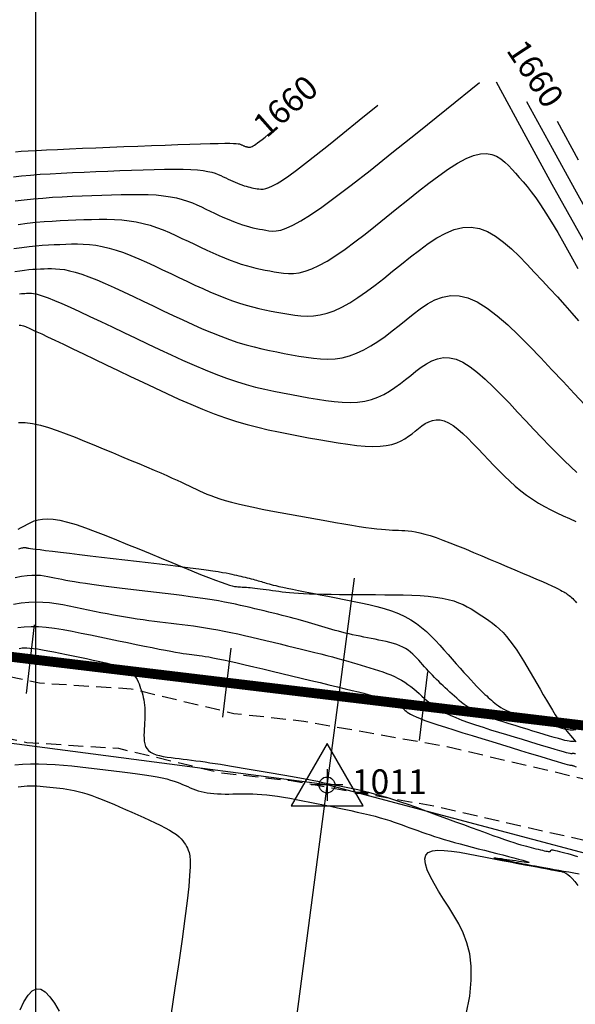
# Model space of a CAD drawing. Units: metres. Extents: x 188656 to 189519, y 8943412 to 8943731.
# Drawn here: x 188799 to 188827, y 8943549 to 8943599 of the extents above; entities that cross this region are included whole.
import ezdxf

# ---------------------------------------------------------------- set-up
doc = ezdxf.new("R2010")
doc.units = ezdxf.units.M
doc.header["$LTSCALE"] = 3
doc.header["$MEASUREMENT"] = 0
doc.linetypes.add('DASHED', pattern=[0.75, 0.5, -0.25])
for name, color, linetype in [('_cotas', 7, 'Continuous'), ('CNIVEL_M', 18, 'Continuous'), ('CNIVEL_S', 36, 'Continuous'), ('Coord_Cuadricula', 8, 'Continuous'), ('EJE_ESTACA', 7, 'Continuous'), ('EJE_LINEA', 154, 'Continuous'), ('MARCO_vista', 1, 'Continuous'), ('P-SIMBOLO', 7, 'Continuous'), ('P-VERTICE', 7, 'Continuous'), ('Perim-botadero', 6, 'Continuous'), ('TROCHA', 8, 'Continuous'), ('XSSAM', 7, 'Continuous')]:
    doc.layers.add(name, color=color, linetype=linetype)
doc.styles.add('L50', font='simplex', dxfattribs={"height": 1.3})

# ---------------------------------------------------------------- blocks, each defined once
blk = doc.blocks.new('vert')
at = {"layer": 'MARCO_vista'}
blk.add_lwpolyline([(0, 3.5), (-3.031, -1.75), (3.031, -1.75)], close=True, dxfattribs=at)

msp = doc.modelspace()

# ---------------------------------------------------------------- linework, layer by layer
at = {"layer": 'CNIVEL_M'}
for points in [[(188826.337, 8943594.008), (188827.406, 8943592.05)], [(188798.969, 8943592.459), (188799.253, 8943592.481), (188799.608, 8943592.505), (188800.038, 8943592.529), (188800.538, 8943592.554), (188801.098, 8943592.58), (188801.707, 8943592.606), (188802.356, 8943592.633), (188803.035, 8943592.66), (188803.734, 8943592.688), (188804.442, 8943592.715), (188805.151, 8943592.743), (188805.849, 8943592.77), (188806.525, 8943592.795), (188807.17, 8943592.819), (188807.772, 8943592.84), (188808.321, 8943592.858), (188808.805, 8943592.872), (188809.216, 8943592.881), (188809.544, 8943592.886), (188809.798, 8943592.886), (188809.988, 8943592.882), (188810.125, 8943592.875), (188810.219, 8943592.865), (188810.282, 8943592.854), (188810.323, 8943592.841), (188810.353, 8943592.827), (188810.381, 8943592.814), (188810.41, 8943592.8), (188810.438, 8943592.787), (188810.466, 8943592.774), (188810.493, 8943592.762), (188810.52, 8943592.751), (188810.546, 8943592.741), (188810.571, 8943592.731), (188810.595, 8943592.723), (188810.619, 8943592.716), (188810.641, 8943592.71), (188810.663, 8943592.705), (188810.685, 8943592.7), (188810.706, 8943592.696), (188810.727, 8943592.692), (188810.748, 8943592.688), (188810.769, 8943592.684), (188810.792, 8943592.682), (188810.817, 8943592.683), (188810.847, 8943592.689), (188810.883, 8943592.701), (188810.927, 8943592.72), (188810.979, 8943592.749), (188811.042, 8943592.788), (188811.117, 8943592.84), (188811.206, 8943592.905), (188811.311, 8943592.985), (188811.434, 8943593.082), (188811.579, 8943593.196), (188811.745, 8943593.33), (188811.937, 8943593.484), (188812.155, 8943593.661)], [(188798.929, 8943586.407), (188799.185, 8943586.446), (188799.42, 8943586.477), (188799.639, 8943586.5), (188799.844, 8943586.517), (188800.039, 8943586.529), (188800.228, 8943586.538), (188800.413, 8943586.545), (188800.598, 8943586.552), (188800.789, 8943586.554), (188800.989, 8943586.549), (188801.204, 8943586.533), (188801.44, 8943586.5), (188801.7, 8943586.448), (188801.991, 8943586.373), (188802.316, 8943586.271), (188802.68, 8943586.139), (188803.079, 8943585.98), (188803.508, 8943585.797), (188803.962, 8943585.595), (188804.436, 8943585.377), (188804.925, 8943585.148), (188805.424, 8943584.911), (188805.928, 8943584.67), (188806.432, 8943584.428), (188806.935, 8943584.19), (188807.433, 8943583.957), (188807.924, 8943583.732), (188808.408, 8943583.518), (188808.88, 8943583.318), (188809.34, 8943583.134), (188809.785, 8943582.97), (188810.213, 8943582.826), (188810.627, 8943582.701), (188811.028, 8943582.593), (188811.418, 8943582.499), (188811.8, 8943582.415), (188812.176, 8943582.34), (188812.547, 8943582.27), (188812.916, 8943582.203), (188813.284, 8943582.137), (188813.653, 8943582.077), (188814.021, 8943582.027), (188814.388, 8943581.995), (188814.755, 8943581.984), (188815.12, 8943582.002), (188815.485, 8943582.052), (188815.848, 8943582.141), (188816.209, 8943582.273), (188816.569, 8943582.443), (188816.927, 8943582.647), (188817.285, 8943582.878), (188817.642, 8943583.131), (188817.998, 8943583.401), (188818.353, 8943583.682), (188818.709, 8943583.969), (188819.065, 8943584.254), (188819.424, 8943584.525), (188819.79, 8943584.768), (188820.165, 8943584.97), (188820.554, 8943585.116), (188820.959, 8943585.193), (188821.384, 8943585.186), (188821.832, 8943585.081), (188822.305, 8943584.87), (188822.801, 8943584.561), (188823.316, 8943584.169), (188823.848, 8943583.708), (188824.393, 8943583.19), (188824.948, 8943582.631), (188825.509, 8943582.045), (188826.074, 8943581.444), (188826.638, 8943580.842), (188827.193, 8943580.25), (188827.731, 8943579.677)], [(188799.102, 8943573.38), (188799.264, 8943573.47), (188799.42, 8943573.559), (188799.577, 8943573.647), (188799.74, 8943573.731), (188799.916, 8943573.804), (188800.111, 8943573.861), (188800.332, 8943573.899), (188800.585, 8943573.911), (188800.877, 8943573.893), (188801.213, 8943573.839), (188801.599, 8943573.746), (188802.03, 8943573.618), (188802.5, 8943573.459), (188803.002, 8943573.275), (188803.529, 8943573.07), (188804.076, 8943572.851), (188804.636, 8943572.621), (188805.202, 8943572.386), (188805.767, 8943572.151), (188806.325, 8943571.919), (188806.868, 8943571.695), (188807.387, 8943571.482), (188807.875, 8943571.283), (188808.323, 8943571.102), (188808.725, 8943570.943), (188809.073, 8943570.81), (188809.36, 8943570.704), (188809.593, 8943570.624), (188809.779, 8943570.565), (188809.926, 8943570.525), (188810.041, 8943570.499), (188810.133, 8943570.484), (188810.21, 8943570.476), (188810.279, 8943570.472), (188810.347, 8943570.469), (188810.416, 8943570.465), (188810.488, 8943570.461), (188810.565, 8943570.455), (188810.647, 8943570.449), (188810.737, 8943570.441), (188810.836, 8943570.432), (188810.946, 8943570.42), (188811.066, 8943570.407), (188811.197, 8943570.391), (188811.337, 8943570.374), (188811.485, 8943570.355), (188811.638, 8943570.335), (188811.796, 8943570.315), (188811.957, 8943570.293), (188812.119, 8943570.272), (188812.282, 8943570.25), (188812.45, 8943570.229), (188812.628, 8943570.209), (188812.82, 8943570.189), (188813.031, 8943570.17), (188813.266, 8943570.153), (188813.529, 8943570.138), (188813.826, 8943570.125), (188814.16, 8943570.114), (188814.527, 8943570.105), (188814.923, 8943570.098), (188815.343, 8943570.092), (188815.782, 8943570.088), (188816.236, 8943570.084), (188816.699, 8943570.081), (188817.166, 8943570.078), (188817.634, 8943570.076), (188818.097, 8943570.071), (188818.552, 8943570.063), (188818.992, 8943570.049), (188819.415, 8943570.028), (188819.815, 8943569.999), (188820.188, 8943569.959), (188820.53, 8943569.906), (188820.837, 8943569.84), (188821.112, 8943569.761), (188821.361, 8943569.672), (188821.586, 8943569.573), (188821.794, 8943569.468), (188821.989, 8943569.357), (188822.174, 8943569.243), (188822.355, 8943569.127), (188822.535, 8943569.01), (188822.715, 8943568.891), (188822.894, 8943568.766), (188823.073, 8943568.633), (188823.251, 8943568.489), (188823.428, 8943568.332), (188823.604, 8943568.158), (188823.779, 8943567.965), (188823.953, 8943567.751), (188824.125, 8943567.519), (188824.295, 8943567.27), (188824.465, 8943567.007), (188824.635, 8943566.734), (188824.803, 8943566.452), (188824.972, 8943566.165), (188825.14, 8943565.876), (188825.308, 8943565.586), (188825.474, 8943565.299), (188825.639, 8943565.019), (188825.799, 8943564.747), (188825.955, 8943564.487), (188826.104, 8943564.241), (188826.246, 8943564.014), (188826.38, 8943563.807), (188826.504, 8943563.623), (188826.619, 8943563.46), (188826.727, 8943563.314), (188826.829, 8943563.184), (188826.926, 8943563.065), (188827.019, 8943562.955), (188827.11, 8943562.851), (188827.2, 8943562.75), (188827.289, 8943562.649)], [(188799.084, 8943568.426), (188799.407, 8943568.461), (188799.755, 8943568.473), (188800.129, 8943568.462), (188800.527, 8943568.429), (188800.947, 8943568.378), (188801.383, 8943568.31), (188801.834, 8943568.231), (188802.295, 8943568.141), (188802.763, 8943568.046), (188803.234, 8943567.948), (188803.706, 8943567.849), (188804.171, 8943567.752), (188804.626, 8943567.657), (188805.065, 8943567.566), (188805.482, 8943567.48), (188805.871, 8943567.401), (188806.228, 8943567.33), (188806.547, 8943567.268), (188806.824, 8943567.217), (188807.063, 8943567.174), (188807.269, 8943567.139), (188807.448, 8943567.111), (188807.606, 8943567.088), (188807.747, 8943567.07), (188807.877, 8943567.053), (188808.001, 8943567.038), (188808.126, 8943567.023), (188808.256, 8943567.007), (188808.398, 8943566.987), (188808.557, 8943566.962), (188808.739, 8943566.931), (188808.95, 8943566.892), (188809.195, 8943566.843), (188809.48, 8943566.783), (188809.809, 8943566.711), (188810.178, 8943566.627), (188810.582, 8943566.534), (188811.014, 8943566.433), (188811.469, 8943566.325), (188811.941, 8943566.212), (188812.425, 8943566.097), (188812.915, 8943565.979), (188813.404, 8943565.862), (188813.887, 8943565.746), (188814.357, 8943565.633), (188814.809, 8943565.524), (188815.235, 8943565.421), (188815.63, 8943565.325), (188815.987, 8943565.238), (188816.3, 8943565.161), (188816.564, 8943565.094), (188816.784, 8943565.038), (188816.967, 8943564.99), (188817.118, 8943564.95), (188817.243, 8943564.915), (188817.35, 8943564.885), (188817.444, 8943564.857), (188817.532, 8943564.831), (188817.619, 8943564.805), (188817.705, 8943564.779), (188817.79, 8943564.752), (188817.874, 8943564.724), (188817.955, 8943564.695), (188818.034, 8943564.664), (188818.109, 8943564.631), (188818.181, 8943564.595), (188818.249, 8943564.557), (188818.313, 8943564.517), (188818.374, 8943564.474), (188818.432, 8943564.43), (188818.488, 8943564.384), (188818.543, 8943564.338), (188818.596, 8943564.291), (188818.649, 8943564.243), (188818.703, 8943564.195), (188818.764, 8943564.146), (188818.839, 8943564.093), (188818.935, 8943564.035), (188819.058, 8943563.971), (188819.215, 8943563.899), (188819.414, 8943563.817), (188819.662, 8943563.724), (188819.962, 8943563.619), (188820.311, 8943563.502), (188820.701, 8943563.375), (188821.126, 8943563.241), (188821.578, 8943563.1), (188822.051, 8943562.954), (188822.538, 8943562.805), (188823.031, 8943562.654), (188823.525, 8943562.504), (188824.011, 8943562.356), (188824.482, 8943562.212), (188824.93, 8943562.076), (188825.347, 8943561.949), (188825.726, 8943561.834), (188826.059, 8943561.733), (188826.339, 8943561.649), (188826.56, 8943561.584), (188826.727, 8943561.534), (188826.849, 8943561.499), (188826.932, 8943561.476), (188826.985, 8943561.462), (188827.015, 8943561.456), (188827.03, 8943561.454), (188827.037, 8943561.455), (188827.043, 8943561.456), (188827.05, 8943561.456), (188827.057, 8943561.457), (188827.067, 8943561.456), (188827.078, 8943561.455), (188827.092, 8943561.452), (188827.11, 8943561.447), (188827.132, 8943561.441), (188827.158, 8943561.434), (188827.187, 8943561.424), (188827.22, 8943561.413), (188827.256, 8943561.4), (188827.294, 8943561.387)]]:
    msp.add_lwpolyline(points, dxfattribs=at)
at = {"layer": 'CNIVEL_S'}
for points in [[(188798.951, 8943589.972), (188799.412, 8943590.031), (188799.881, 8943590.08), (188800.36, 8943590.121), (188800.846, 8943590.155), (188801.337, 8943590.183), (188801.832, 8943590.207), (188802.331, 8943590.228), (188802.83, 8943590.247), (188803.33, 8943590.266), (188803.825, 8943590.284), (188804.311, 8943590.297), (188804.784, 8943590.304), (188805.239, 8943590.304), (188805.672, 8943590.294), (188806.08, 8943590.273), (188806.456, 8943590.237), (188806.799, 8943590.187), (188807.111, 8943590.123), (188807.396, 8943590.048), (188807.66, 8943589.963), (188807.906, 8943589.87), (188808.139, 8943589.771), (188808.363, 8943589.669), (188808.583, 8943589.564), (188808.802, 8943589.46), (188809.02, 8943589.356), (188809.236, 8943589.255), (188809.449, 8943589.157), (188809.659, 8943589.065), (188809.864, 8943588.978), (188810.063, 8943588.898), (188810.257, 8943588.827), (188810.443, 8943588.764), (188810.622, 8943588.71), (188810.796, 8943588.663), (188810.965, 8943588.622), (188811.131, 8943588.586), (188811.294, 8943588.553), (188811.455, 8943588.523), (188811.615, 8943588.494), (188811.777, 8943588.467), (188811.95, 8943588.452), (188812.147, 8943588.46), (188812.377, 8943588.503), (188812.654, 8943588.593), (188812.987, 8943588.743), (188813.389, 8943588.962), (188813.872, 8943589.264), (188814.447, 8943589.659), (188815.13, 8943590.159), (188815.937, 8943590.774), (188816.886, 8943591.516), (188817.991, 8943592.395), (188819.271, 8943593.422), (188820.741, 8943594.608), (188822.418, 8943595.964)], [(188823.258, 8943595.985), (188824.758, 8943593.235), (188826.077, 8943590.828), (188827.23, 8943588.74), (188828.237, 8943586.947)], [(188798.878, 8943591.192), (188799.28, 8943591.239), (188799.725, 8943591.28), (188800.21, 8943591.317), (188800.729, 8943591.35), (188801.276, 8943591.38), (188801.846, 8943591.408), (188802.434, 8943591.433), (188803.032, 8943591.458), (188803.636, 8943591.481), (188804.24, 8943591.505), (188804.837, 8943591.527), (188805.418, 8943591.546), (188805.977, 8943591.562), (188806.505, 8943591.572), (188806.997, 8943591.576), (188807.443, 8943591.572), (188807.836, 8943591.559), (188808.171, 8943591.537), (188808.454, 8943591.505), (188808.692, 8943591.465), (188808.893, 8943591.419), (188809.063, 8943591.368), (188809.21, 8943591.313), (188809.343, 8943591.255), (188809.468, 8943591.196), (188809.592, 8943591.137), (188809.715, 8943591.078), (188809.837, 8943591.021), (188809.958, 8943590.966), (188810.076, 8943590.913), (188810.192, 8943590.864), (188810.305, 8943590.819), (188810.414, 8943590.779), (188810.519, 8943590.744), (188810.62, 8943590.713), (188810.719, 8943590.687), (188810.814, 8943590.663), (188810.908, 8943590.643), (188811, 8943590.624), (188811.091, 8943590.607), (188811.182, 8943590.591), (188811.273, 8943590.576), (188811.371, 8943590.567), (188811.482, 8943590.572), (188811.612, 8943590.596), (188811.768, 8943590.647), (188811.957, 8943590.731), (188812.184, 8943590.855), (188812.457, 8943591.026), (188812.782, 8943591.249), (188813.168, 8943591.532), (188813.624, 8943591.88), (188814.16, 8943592.299), (188814.785, 8943592.796), (188815.508, 8943593.376), (188816.339, 8943594.046), (188817.286, 8943594.812)], [(188824.797, 8943594.996), (188826.082, 8943592.642), (188827.214, 8943590.581), (188828.209, 8943588.793)], [(188799.098, 8943588.782), (188799.553, 8943588.843), (188799.991, 8943588.892), (188800.415, 8943588.929), (188800.827, 8943588.957), (188801.231, 8943588.98), (188801.629, 8943588.998), (188802.025, 8943589.013), (188802.419, 8943589.028), (188802.813, 8943589.041), (188803.203, 8943589.048), (188803.591, 8943589.047), (188803.973, 8943589.036), (188804.348, 8943589.012), (188804.717, 8943588.973), (188805.076, 8943588.915), (188805.426, 8943588.838), (188805.767, 8943588.742), (188806.1, 8943588.631), (188806.427, 8943588.507), (188806.749, 8943588.372), (188807.068, 8943588.23), (188807.383, 8943588.083), (188807.698, 8943587.933), (188808.012, 8943587.783), (188808.325, 8943587.634), (188808.635, 8943587.489), (188808.941, 8943587.349), (188809.242, 8943587.216), (188809.536, 8943587.091), (188809.822, 8943586.977), (188810.099, 8943586.874), (188810.366, 8943586.785), (188810.624, 8943586.707), (188810.873, 8943586.64), (188811.116, 8943586.581), (188811.354, 8943586.529), (188811.588, 8943586.482), (188811.819, 8943586.439), (188812.049, 8943586.397), (188812.279, 8943586.356), (188812.514, 8943586.324), (188812.759, 8943586.306), (188813.019, 8943586.311), (188813.299, 8943586.346), (188813.603, 8943586.419), (188813.937, 8943586.537), (188814.306, 8943586.707), (188814.712, 8943586.936), (188815.152, 8943587.217), (188815.623, 8943587.544), (188816.117, 8943587.908), (188816.632, 8943588.302), (188817.161, 8943588.719), (188817.701, 8943589.151), (188818.245, 8943589.59), (188818.789, 8943590.03), (188819.327, 8943590.459), (188819.854, 8943590.868), (188820.364, 8943591.248), (188820.851, 8943591.588), (188821.31, 8943591.878), (188821.735, 8943592.109), (188822.12, 8943592.27), (188822.462, 8943592.355), (188822.764, 8943592.371), (188823.032, 8943592.327), (188823.272, 8943592.234), (188823.489, 8943592.101), (188823.689, 8943591.938), (188823.877, 8943591.756), (188824.06, 8943591.563), (188824.243, 8943591.368), (188824.428, 8943591.164), (188824.619, 8943590.946), (188824.82, 8943590.705), (188825.032, 8943590.433), (188825.259, 8943590.124), (188825.504, 8943589.768), (188825.769, 8943589.36), (188826.057, 8943588.892), (188826.366, 8943588.372), (188826.693, 8943587.806), (188827.035, 8943587.202), (188827.388, 8943586.567)], [(188798.89, 8943587.562), (188799.291, 8943587.624), (188799.66, 8943587.672), (188800.004, 8943587.708), (188800.326, 8943587.735), (188800.632, 8943587.753), (188800.928, 8943587.768), (188801.219, 8943587.779), (188801.509, 8943587.79), (188801.801, 8943587.798), (188802.096, 8943587.799), (188802.398, 8943587.79), (188802.706, 8943587.768), (188803.024, 8943587.73), (188803.354, 8943587.673), (188803.696, 8943587.593), (188804.053, 8943587.488), (188804.423, 8943587.361), (188804.804, 8943587.214), (188805.195, 8943587.051), (188805.593, 8943586.875), (188805.996, 8943586.689), (188806.404, 8943586.497), (188806.813, 8943586.301), (188807.222, 8943586.105), (188807.63, 8943585.912), (188808.034, 8943585.723), (188808.433, 8943585.541), (188808.825, 8943585.367), (188809.208, 8943585.205), (188809.581, 8943585.056), (188809.942, 8943584.922), (188810.29, 8943584.805), (188810.625, 8943584.704), (188810.951, 8943584.617), (188811.267, 8943584.54), (188811.577, 8943584.472), (188811.882, 8943584.411), (188812.183, 8943584.354), (188812.482, 8943584.3), (188812.782, 8943584.247), (188813.084, 8943584.2), (188813.39, 8943584.167), (188813.704, 8943584.153), (188814.027, 8943584.165), (188814.362, 8943584.21), (188814.711, 8943584.294), (188815.077, 8943584.424), (188815.46, 8943584.604), (188815.861, 8943584.83), (188816.275, 8943585.095), (188816.701, 8943585.393), (188817.137, 8943585.717), (188817.579, 8943586.06), (188818.027, 8943586.417), (188818.477, 8943586.78), (188818.927, 8943587.142), (188819.376, 8943587.492), (188819.823, 8943587.817), (188820.268, 8943588.106), (188820.708, 8943588.346), (188821.144, 8943588.525), (188821.575, 8943588.631), (188821.998, 8943588.652), (188822.415, 8943588.579), (188822.825, 8943588.421), (188823.229, 8943588.189), (188823.629, 8943587.897), (188824.025, 8943587.556), (188824.418, 8943587.178), (188824.81, 8943586.776), (188825.2, 8943586.362), (188825.589, 8943585.946), (188825.976, 8943585.531), (188826.355, 8943585.119), (188826.725, 8943584.712), (188827.081, 8943584.31), (188827.421, 8943583.915)], [(188799.18, 8943585.282), (188799.274, 8943585.292), (188799.362, 8943585.299), (188799.446, 8943585.304), (188799.527, 8943585.308), (188799.607, 8943585.311), (188799.688, 8943585.314), (188799.777, 8943585.311), (188799.882, 8943585.3), (188800.011, 8943585.275), (188800.173, 8943585.232), (188800.376, 8943585.167), (188800.628, 8943585.074), (188800.936, 8943584.949), (188801.307, 8943584.789), (188801.735, 8943584.598), (188802.212, 8943584.38), (188802.729, 8943584.139), (188803.279, 8943583.879), (188803.854, 8943583.607), (188804.444, 8943583.325), (188805.043, 8943583.038), (188805.643, 8943582.751), (188806.24, 8943582.468), (188806.832, 8943582.191), (188807.416, 8943581.924), (188807.991, 8943581.67), (188808.552, 8943581.432), (188809.099, 8943581.213), (188809.628, 8943581.017), (188810.137, 8943580.847), (188810.629, 8943580.698), (188811.105, 8943580.57), (188811.569, 8943580.458), (188812.023, 8943580.358), (188812.47, 8943580.269), (188812.911, 8943580.185), (188813.349, 8943580.106), (188813.787, 8943580.027), (188814.222, 8943579.953), (188814.652, 8943579.888), (188815.073, 8943579.837), (188815.483, 8943579.803), (188815.879, 8943579.793), (188816.259, 8943579.81), (188816.619, 8943579.858), (188816.957, 8943579.941), (188817.277, 8943580.056), (188817.58, 8943580.198), (188817.868, 8943580.363), (188818.146, 8943580.546), (188818.416, 8943580.742), (188818.68, 8943580.948), (188818.941, 8943581.158), (188819.202, 8943581.367), (188819.465, 8943581.566), (188819.734, 8943581.744), (188820.009, 8943581.892), (188820.294, 8943581.999), (188820.591, 8943582.055), (188820.903, 8943582.05), (188821.231, 8943581.974), (188821.578, 8943581.819), (188821.942, 8943581.592), (188822.32, 8943581.305), (188822.71, 8943580.966), (188823.11, 8943580.587), (188823.517, 8943580.177), (188823.928, 8943579.747), (188824.342, 8943579.306), (188824.756, 8943578.865), (188825.166, 8943578.429), (188825.569, 8943578.005), (188825.959, 8943577.598), (188826.335, 8943577.214), (188826.691, 8943576.859), (188827.023, 8943576.539), (188827.329, 8943576.258)], [(188799.161, 8943583.688), (188799.247, 8943583.692), (188799.316, 8943583.683), (188799.374, 8943583.666), (188799.426, 8943583.645), (188799.479, 8943583.623), (188799.541, 8943583.597), (188799.621, 8943583.562), (188799.727, 8943583.514), (188799.868, 8943583.449), (188800.054, 8943583.363), (188800.293, 8943583.251), (188800.593, 8943583.109), (188800.962, 8943582.934), (188801.392, 8943582.729), (188801.876, 8943582.498), (188802.403, 8943582.246), (188802.966, 8943581.977), (188803.556, 8943581.695), (188804.163, 8943581.404), (188804.779, 8943581.109), (188805.397, 8943580.814), (188806.012, 8943580.522), (188806.625, 8943580.236), (188807.232, 8943579.96), (188807.832, 8943579.697), (188808.423, 8943579.45), (188809.005, 8943579.221), (188809.574, 8943579.015), (188810.13, 8943578.834), (188810.674, 8943578.675), (188811.208, 8943578.534), (188811.733, 8943578.41), (188812.252, 8943578.299), (188812.765, 8943578.197), (188813.275, 8943578.101), (188813.783, 8943578.009), (188814.29, 8943577.917), (188814.791, 8943577.829), (188815.282, 8943577.749), (188815.757, 8943577.679), (188816.211, 8943577.623), (188816.638, 8943577.584), (188817.032, 8943577.567), (188817.39, 8943577.575), (188817.706, 8943577.609), (188817.985, 8943577.669), (188818.232, 8943577.75), (188818.452, 8943577.848), (188818.651, 8943577.96), (188818.834, 8943578.083), (188819.006, 8943578.213), (188819.173, 8943578.347), (188819.339, 8943578.48), (188819.507, 8943578.607), (188819.677, 8943578.72), (188819.853, 8943578.814), (188820.034, 8943578.883), (188820.223, 8943578.918), (188820.422, 8943578.915), (188820.631, 8943578.866), (188820.851, 8943578.768), (188821.083, 8943578.624), (188821.324, 8943578.441), (188821.572, 8943578.225), (188821.826, 8943577.984), (188822.085, 8943577.723), (188822.347, 8943577.449), (188822.611, 8943577.168), (188822.875, 8943576.887), (188823.14, 8943576.608), (188823.406, 8943576.334), (188823.676, 8943576.065), (188823.949, 8943575.806), (188824.226, 8943575.557), (188824.509, 8943575.322), (188824.798, 8943575.102), (188825.094, 8943574.898), (188825.396, 8943574.709), (188825.703, 8943574.534), (188826.015, 8943574.369), (188826.331, 8943574.214), (188826.649, 8943574.064), (188826.969, 8943573.919), (188827.29, 8943573.776)], [(188799.117, 8943578.781), (188799.46, 8943578.772), (188799.83, 8943578.722), (188800.226, 8943578.636), (188800.643, 8943578.519), (188801.079, 8943578.376), (188801.529, 8943578.211), (188801.99, 8943578.032), (188802.458, 8943577.841), (188802.93, 8943577.646), (188803.402, 8943577.449), (188803.869, 8943577.255), (188804.327, 8943577.064), (188804.771, 8943576.879), (188805.196, 8943576.7), (188805.597, 8943576.531), (188805.971, 8943576.372), (188806.311, 8943576.226), (188806.616, 8943576.093), (188806.888, 8943575.973), (188807.132, 8943575.863), (188807.352, 8943575.762), (188807.553, 8943575.669), (188807.741, 8943575.58), (188807.919, 8943575.496), (188808.093, 8943575.413), (188808.266, 8943575.33), (188808.445, 8943575.247), (188808.632, 8943575.164), (188808.834, 8943575.081), (188809.055, 8943574.998), (188809.3, 8943574.914), (188809.573, 8943574.831), (188809.88, 8943574.746), (188810.223, 8943574.662), (188810.599, 8943574.577), (188811.004, 8943574.491), (188811.432, 8943574.405), (188811.88, 8943574.32), (188812.341, 8943574.233), (188812.812, 8943574.147), (188813.288, 8943574.061), (188813.764, 8943573.975), (188814.235, 8943573.89), (188814.696, 8943573.808), (188815.141, 8943573.729), (188815.567, 8943573.656), (188815.967, 8943573.589), (188816.337, 8943573.53), (188816.671, 8943573.479), (188816.967, 8943573.439), (188817.227, 8943573.407), (188817.458, 8943573.383), (188817.662, 8943573.365), (188817.847, 8943573.352), (188818.017, 8943573.343), (188818.176, 8943573.337), (188818.33, 8943573.332), (188818.485, 8943573.327), (188818.643, 8943573.319), (188818.81, 8943573.305), (188818.99, 8943573.284), (188819.186, 8943573.251), (188819.404, 8943573.205), (188819.647, 8943573.142), (188819.92, 8943573.061), (188820.225, 8943572.959), (188820.56, 8943572.837), (188820.921, 8943572.699), (188821.302, 8943572.548), (188821.701, 8943572.386), (188822.112, 8943572.215), (188822.532, 8943572.039), (188822.955, 8943571.86), (188823.379, 8943571.682), (188823.797, 8943571.505), (188824.203, 8943571.333), (188824.592, 8943571.168), (188824.958, 8943571.012), (188825.295, 8943570.867), (188825.597, 8943570.735), (188825.859, 8943570.62), (188826.076, 8943570.521), (188826.253, 8943570.438), (188826.395, 8943570.369), (188826.509, 8943570.311), (188826.599, 8943570.262), (188826.672, 8943570.219), (188826.733, 8943570.181), (188826.788, 8943570.146), (188826.843, 8943570.11), (188826.898, 8943570.073), (188826.953, 8943570.034), (188827.01, 8943569.99), (188827.067, 8943569.941), (188827.125, 8943569.885), (188827.186, 8943569.82), (188827.248, 8943569.746), (188827.312, 8943569.661)], [(188799.13, 8943572.394), (188799.188, 8943572.413), (188799.241, 8943572.43), (188799.289, 8943572.443), (188799.333, 8943572.452), (188799.371, 8943572.458), (188799.405, 8943572.461), (188799.436, 8943572.461), (188799.464, 8943572.459), (188799.49, 8943572.455), (188799.515, 8943572.451), (188799.539, 8943572.446), (188799.565, 8943572.441), (188799.599, 8943572.435), (188799.651, 8943572.426), (188799.73, 8943572.415), (188799.845, 8943572.399), (188800.004, 8943572.379), (188800.217, 8943572.352), (188800.493, 8943572.318), (188800.837, 8943572.276), (188801.243, 8943572.227), (188801.703, 8943572.172), (188802.208, 8943572.111), (188802.749, 8943572.047), (188803.316, 8943571.979), (188803.901, 8943571.909), (188804.495, 8943571.838), (188805.089, 8943571.767), (188805.676, 8943571.697), (188806.248, 8943571.629), (188806.796, 8943571.562), (188807.315, 8943571.498), (188807.795, 8943571.438), (188808.23, 8943571.381), (188808.612, 8943571.33), (188808.935, 8943571.284), (188809.206, 8943571.243), (188809.431, 8943571.206), (188809.618, 8943571.173), (188809.774, 8943571.142), (188809.908, 8943571.114), (188810.027, 8943571.086), (188810.138, 8943571.06), (188810.247, 8943571.034), (188810.357, 8943571.007), (188810.465, 8943570.981), (188810.571, 8943570.955), (188810.676, 8943570.93), (188810.778, 8943570.904), (188810.877, 8943570.879), (188810.972, 8943570.854), (188811.063, 8943570.83), (188811.151, 8943570.806), (188811.236, 8943570.782), (188811.318, 8943570.758), (188811.398, 8943570.735), (188811.476, 8943570.712), (188811.554, 8943570.689), (188811.631, 8943570.666), (188811.708, 8943570.643), (188811.791, 8943570.619), (188811.885, 8943570.593), (188811.995, 8943570.565), (188812.126, 8943570.533), (188812.283, 8943570.496), (188812.473, 8943570.454), (188812.7, 8943570.405), (188812.967, 8943570.35), (188813.272, 8943570.288), (188813.609, 8943570.221), (188813.972, 8943570.149), (188814.357, 8943570.073), (188814.758, 8943569.995), (188815.169, 8943569.915), (188815.586, 8943569.834), (188816.003, 8943569.753), (188816.417, 8943569.669), (188816.824, 8943569.58), (188817.222, 8943569.484), (188817.607, 8943569.378), (188817.975, 8943569.26), (188818.325, 8943569.127), (188818.651, 8943568.977), (188818.953, 8943568.808), (188819.233, 8943568.623), (188819.493, 8943568.422), (188819.737, 8943568.21), (188819.968, 8943567.987), (188820.189, 8943567.757), (188820.404, 8943567.523), (188820.615, 8943567.286), (188820.826, 8943567.049), (188821.034, 8943566.814), (188821.239, 8943566.585), (188821.437, 8943566.363), (188821.628, 8943566.152), (188821.808, 8943565.954), (188821.975, 8943565.771), (188822.128, 8943565.607), (188822.266, 8943565.462), (188822.389, 8943565.335), (188822.5, 8943565.224), (188822.601, 8943565.126), (188822.693, 8943565.038), (188822.78, 8943564.958), (188822.862, 8943564.883), (188822.942, 8943564.81), (188823.022, 8943564.739), (188823.104, 8943564.667), (188823.19, 8943564.595), (188823.283, 8943564.524), (188823.383, 8943564.453), (188823.494, 8943564.383), (188823.616, 8943564.314), (188823.753, 8943564.246), (188823.906, 8943564.178), (188824.072, 8943564.112), (188824.251, 8943564.046), (188824.44, 8943563.981), (188824.637, 8943563.916), (188824.84, 8943563.852), (188825.047, 8943563.788), (188825.257, 8943563.724), (188825.466, 8943563.66), (188825.672, 8943563.598), (188825.873, 8943563.537), (188826.066, 8943563.48), (188826.248, 8943563.427), (188826.417, 8943563.38), (188826.57, 8943563.339), (188826.704, 8943563.307), (188826.818, 8943563.282), (188826.913, 8943563.265), (188826.992, 8943563.255), (188827.057, 8943563.25), (188827.112, 8943563.25), (188827.158, 8943563.253), (188827.2, 8943563.258), (188827.239, 8943563.265), (188827.277, 8943563.271)], [(188827.266, 8943562.67), (188827.23, 8943562.669), (188827.199, 8943562.666), (188827.171, 8943562.661), (188827.143, 8943562.657), (188827.111, 8943562.654), (188827.07, 8943562.654), (188827.016, 8943562.659), (188826.944, 8943562.67), (188826.851, 8943562.688), (188826.732, 8943562.716), (188826.582, 8943562.754), (188826.4, 8943562.804), (188826.187, 8943562.865), (188825.948, 8943562.935), (188825.687, 8943563.012), (188825.409, 8943563.095), (188825.118, 8943563.184), (188824.819, 8943563.275), (188824.515, 8943563.367), (188824.211, 8943563.46), (188823.909, 8943563.553), (188823.614, 8943563.647), (188823.328, 8943563.741), (188823.053, 8943563.836), (188822.793, 8943563.931), (188822.551, 8943564.028), (188822.329, 8943564.126), (188822.13, 8943564.226), (188821.952, 8943564.326), (188821.791, 8943564.428), (188821.645, 8943564.531), (188821.511, 8943564.634), (188821.385, 8943564.738), (188821.266, 8943564.843), (188821.149, 8943564.947), (188821.033, 8943565.052), (188820.918, 8943565.156), (188820.803, 8943565.261), (188820.688, 8943565.366), (188820.575, 8943565.471), (188820.464, 8943565.577), (188820.354, 8943565.683), (188820.247, 8943565.79), (188820.141, 8943565.897), (188820.038, 8943566.004), (188819.937, 8943566.112), (188819.837, 8943566.22), (188819.738, 8943566.329), (188819.641, 8943566.438), (188819.543, 8943566.546), (188819.446, 8943566.655), (188819.349, 8943566.764), (188819.251, 8943566.872), (188819.149, 8943566.977), (188819.043, 8943567.079), (188818.932, 8943567.177), (188818.812, 8943567.269), (188818.684, 8943567.354), (188818.546, 8943567.431), (188818.396, 8943567.5), (188818.236, 8943567.561), (188818.067, 8943567.615), (188817.89, 8943567.664), (188817.708, 8943567.708), (188817.521, 8943567.748), (188817.331, 8943567.787), (188817.14, 8943567.824), (188816.948, 8943567.862), (188816.757, 8943567.899), (188816.567, 8943567.937), (188816.378, 8943567.975), (188816.19, 8943568.014), (188816.005, 8943568.054), (188815.822, 8943568.096), (188815.642, 8943568.138), (188815.464, 8943568.182), (188815.29, 8943568.228), (188815.118, 8943568.274), (188814.949, 8943568.322), (188814.781, 8943568.37), (188814.614, 8943568.419), (188814.447, 8943568.468), (188814.282, 8943568.517), (188814.116, 8943568.567), (188813.949, 8943568.616), (188813.78, 8943568.666), (188813.607, 8943568.716), (188813.43, 8943568.767), (188813.248, 8943568.818), (188813.059, 8943568.87), (188812.862, 8943568.922), (188812.656, 8943568.976), (188812.443, 8943569.03), (188812.223, 8943569.085), (188811.998, 8943569.141), (188811.768, 8943569.197), (188811.535, 8943569.253), (188811.3, 8943569.31), (188811.063, 8943569.366), (188810.826, 8943569.423), (188810.586, 8943569.48), (188810.339, 8943569.536), (188810.083, 8943569.593), (188809.815, 8943569.649), (188809.53, 8943569.704), (188809.227, 8943569.76), (188808.901, 8943569.814), (188808.552, 8943569.869), (188808.18, 8943569.922), (188807.79, 8943569.976), (188807.383, 8943570.029), (188806.965, 8943570.081), (188806.536, 8943570.134), (188806.102, 8943570.186), (188805.664, 8943570.238), (188805.226, 8943570.29), (188804.793, 8943570.342), (188804.368, 8943570.394), (188803.955, 8943570.444), (188803.559, 8943570.494), (188803.183, 8943570.543), (188802.832, 8943570.59), (188802.511, 8943570.635), (188802.221, 8943570.678), (188801.96, 8943570.72), (188801.724, 8943570.76), (188801.508, 8943570.799), (188801.31, 8943570.836), (188801.123, 8943570.874), (188800.945, 8943570.91), (188800.771, 8943570.947), (188800.597, 8943570.982), (188800.418, 8943571.014), (188800.229, 8943571.039), (188800.025, 8943571.053), (188799.801, 8943571.052), (188799.553, 8943571.033), (188799.274, 8943570.992), (188798.961, 8943570.925)], [(188798.872, 8943569.591), (188799.262, 8943569.661), (188799.637, 8943569.701), (188799.999, 8943569.715), (188800.35, 8943569.705), (188800.692, 8943569.677), (188801.026, 8943569.633), (188801.355, 8943569.577), (188801.68, 8943569.514), (188802.003, 8943569.447), (188802.325, 8943569.38), (188802.647, 8943569.313), (188802.968, 8943569.247), (188803.287, 8943569.182), (188803.603, 8943569.12), (188803.915, 8943569.061), (188804.224, 8943569.004), (188804.529, 8943568.952), (188804.828, 8943568.903), (188805.123, 8943568.858), (188805.414, 8943568.817), (188805.701, 8943568.778), (188805.987, 8943568.741), (188806.27, 8943568.706), (188806.551, 8943568.672), (188806.833, 8943568.638), (188807.114, 8943568.605), (188807.396, 8943568.57), (188807.681, 8943568.534), (188807.97, 8943568.495), (188808.265, 8943568.453), (188808.565, 8943568.407), (188808.873, 8943568.356), (188809.191, 8943568.299), (188809.518, 8943568.235), (188809.854, 8943568.166), (188810.198, 8943568.091), (188810.549, 8943568.013), (188810.904, 8943567.931), (188811.264, 8943567.846), (188811.626, 8943567.76), (188811.989, 8943567.673), (188812.352, 8943567.586), (188812.713, 8943567.499), (188813.069, 8943567.413), (188813.419, 8943567.328), (188813.76, 8943567.244), (188814.09, 8943567.162), (188814.406, 8943567.082), (188814.706, 8943567.004), (188814.99, 8943566.929), (188815.258, 8943566.856), (188815.512, 8943566.785), (188815.755, 8943566.716), (188815.99, 8943566.648), (188816.217, 8943566.581), (188816.44, 8943566.515), (188816.661, 8943566.449), (188816.882, 8943566.383), (188817.101, 8943566.316), (188817.317, 8943566.248), (188817.529, 8943566.177), (188817.736, 8943566.102), (188817.936, 8943566.023), (188818.128, 8943565.939), (188818.311, 8943565.849), (188818.483, 8943565.753), (188818.646, 8943565.65), (188818.801, 8943565.542), (188818.949, 8943565.43), (188819.091, 8943565.314), (188819.23, 8943565.196), (188819.366, 8943565.076), (188819.5, 8943564.955), (188819.635, 8943564.834), (188819.775, 8943564.713), (188819.922, 8943564.591), (188820.082, 8943564.47), (188820.258, 8943564.349), (188820.456, 8943564.228), (188820.678, 8943564.107), (188820.929, 8943563.985), (188821.212, 8943563.864), (188821.524, 8943563.742), (188821.861, 8943563.62), (188822.218, 8943563.498), (188822.593, 8943563.377), (188822.979, 8943563.255), (188823.374, 8943563.133), (188823.773, 8943563.011), (188824.172, 8943562.889), (188824.565, 8943562.77), (188824.946, 8943562.654), (188825.308, 8943562.544), (188825.647, 8943562.442), (188825.956, 8943562.349), (188826.229, 8943562.269), (188826.46, 8943562.202), (188826.646, 8943562.15), (188826.789, 8943562.111), (188826.896, 8943562.085), (188826.974, 8943562.068), (188827.028, 8943562.058), (188827.063, 8943562.055), (188827.087, 8943562.056), (188827.104, 8943562.058), (188827.121, 8943562.061), (188827.14, 8943562.063), (188827.161, 8943562.063), (188827.188, 8943562.062), (188827.221, 8943562.057), (188827.261, 8943562.05)], [(188799.162, 8943567.352), (188799.232, 8943567.37), (188799.316, 8943567.384), (188799.418, 8943567.392), (188799.542, 8943567.392), (188799.692, 8943567.383), (188799.874, 8943567.365), (188800.09, 8943567.335), (188800.337, 8943567.294), (188800.611, 8943567.245), (188800.906, 8943567.189), (188801.22, 8943567.126), (188801.547, 8943567.059), (188801.883, 8943566.99), (188802.224, 8943566.918), (188802.564, 8943566.847), (188802.9, 8943566.774), (188803.226, 8943566.701), (188803.538, 8943566.626), (188803.831, 8943566.548), (188804.1, 8943566.467), (188804.341, 8943566.382), (188804.548, 8943566.293), (188804.72, 8943566.199), (188804.858, 8943566.101), (188804.967, 8943565.999), (188805.053, 8943565.894), (188805.12, 8943565.787), (188805.173, 8943565.677), (188805.216, 8943565.567), (188805.255, 8943565.455), (188805.293, 8943565.344), (188805.329, 8943565.232), (188805.365, 8943565.118), (188805.398, 8943565.002), (188805.428, 8943564.883), (188805.455, 8943564.76), (188805.477, 8943564.633), (188805.493, 8943564.501), (188805.505, 8943564.363), (188805.51, 8943564.219), (188805.512, 8943564.072), (188805.51, 8943563.92), (188805.504, 8943563.766), (188805.497, 8943563.609), (188805.488, 8943563.451), (188805.478, 8943563.292), (188805.469, 8943563.133), (188805.463, 8943562.976), (188805.464, 8943562.824), (188805.475, 8943562.678), (188805.499, 8943562.54), (188805.54, 8943562.413), (188805.601, 8943562.298), (188805.685, 8943562.198), (188805.795, 8943562.114), (188805.928, 8943562.045), (188806.082, 8943561.989), (188806.252, 8943561.943), (188806.435, 8943561.905), (188806.629, 8943561.873), (188806.829, 8943561.846), (188807.033, 8943561.821), (188807.237, 8943561.796), (188807.443, 8943561.771), (188807.652, 8943561.745), (188807.865, 8943561.718), (188808.085, 8943561.689), (188808.312, 8943561.658), (188808.548, 8943561.624), (188808.795, 8943561.587), (188809.054, 8943561.548), (188809.324, 8943561.505), (188809.602, 8943561.46), (188809.889, 8943561.413), (188810.181, 8943561.364), (188810.478, 8943561.314), (188810.778, 8943561.263), (188811.08, 8943561.212), (188811.382, 8943561.161), (188811.683, 8943561.109), (188811.982, 8943561.058), (188812.279, 8943561.007), (188812.573, 8943560.955), (188812.863, 8943560.904), (188813.148, 8943560.852), (188813.427, 8943560.801), (188813.701, 8943560.749), (188813.968, 8943560.698), (188814.231, 8943560.646), (188814.491, 8943560.594), (188814.747, 8943560.543), (188815, 8943560.491), (188815.252, 8943560.439), (188815.503, 8943560.387), (188815.755, 8943560.335), (188816.009, 8943560.282), (188816.268, 8943560.225), (188816.534, 8943560.164), (188816.81, 8943560.096), (188817.099, 8943560.021), (188817.403, 8943559.936), (188817.724, 8943559.84), (188818.064, 8943559.732), (188818.421, 8943559.614), (188818.794, 8943559.486), (188819.179, 8943559.35), (188819.573, 8943559.207), (188819.976, 8943559.061), (188820.383, 8943558.911), (188820.792, 8943558.759), (188821.202, 8943558.607), (188821.606, 8943558.458), (188822.002, 8943558.312), (188822.384, 8943558.172), (188822.748, 8943558.039), (188823.089, 8943557.916), (188823.403, 8943557.804), (188823.686, 8943557.706), (188823.933, 8943557.622), (188824.149, 8943557.552), (188824.338, 8943557.492), (188824.504, 8943557.443), (188824.651, 8943557.4), (188824.786, 8943557.364), (188824.911, 8943557.331), (188825.031, 8943557.3), (188825.151, 8943557.27), (188825.268, 8943557.24), (188825.382, 8943557.212), (188825.491, 8943557.186), (188825.592, 8943557.162), (188825.684, 8943557.141), (188825.765, 8943557.124), (188825.834, 8943557.112), (188825.888, 8943557.105), (188825.929, 8943557.102), (188825.96, 8943557.104), (188825.981, 8943557.108), (188825.995, 8943557.115), (188826.004, 8943557.124), (188826.009, 8943557.135), (188826.012, 8943557.146), (188826.015, 8943557.157), (188826.021, 8943557.167), (188826.032, 8943557.175), (188826.05, 8943557.18), (188826.079, 8943557.182), (188826.121, 8943557.179), (188826.178, 8943557.171), (188826.253, 8943557.156), (188826.348, 8943557.135), (188826.461, 8943557.107), (188826.589, 8943557.073), (188826.73, 8943557.035), (188826.881, 8943556.993), (188827.04, 8943556.948), (188827.204, 8943556.902), (188827.37, 8943556.855)], [(188798.932, 8943561.484), (188799.328, 8943561.511), (188799.73, 8943561.525), (188800.137, 8943561.526), (188800.55, 8943561.514), (188800.967, 8943561.491), (188801.388, 8943561.46), (188801.812, 8943561.421), (188802.238, 8943561.377), (188802.665, 8943561.329), (188803.094, 8943561.28), (188803.522, 8943561.23), (188803.945, 8943561.18), (188804.359, 8943561.13), (188804.758, 8943561.08), (188805.139, 8943561.029), (188805.496, 8943560.978), (188805.825, 8943560.926), (188806.121, 8943560.874), (188806.381, 8943560.82), (188806.609, 8943560.766), (188806.808, 8943560.712), (188806.983, 8943560.657), (188807.14, 8943560.601), (188807.282, 8943560.546), (188807.415, 8943560.49), (188807.543, 8943560.434), (188807.671, 8943560.378), (188807.8, 8943560.323), (188807.931, 8943560.27), (188808.066, 8943560.219), (188808.204, 8943560.173), (188808.349, 8943560.131), (188808.499, 8943560.094), (188808.658, 8943560.064), (188808.825, 8943560.041), (188808.999, 8943560.025), (188809.18, 8943560.014), (188809.367, 8943560.007), (188809.558, 8943560.005), (188809.753, 8943560.005), (188809.949, 8943560.007), (188810.147, 8943560.01), (188810.345, 8943560.013), (188810.546, 8943560.014), (188810.751, 8943560.014), (188810.963, 8943560.009), (188811.186, 8943560), (188811.42, 8943559.986), (188811.668, 8943559.964), (188811.933, 8943559.934), (188812.217, 8943559.895), (188812.517, 8943559.847), (188812.832, 8943559.793), (188813.158, 8943559.732), (188813.494, 8943559.667), (188813.838, 8943559.599), (188814.186, 8943559.528), (188814.536, 8943559.456), (188814.887, 8943559.384), (188815.235, 8943559.311), (188815.578, 8943559.239), (188815.914, 8943559.167), (188816.24, 8943559.095), (188816.554, 8943559.022), (188816.853, 8943558.95), (188817.136, 8943558.878), (188817.399, 8943558.805), (188817.646, 8943558.733), (188817.878, 8943558.661), (188818.098, 8943558.589), (188818.308, 8943558.516), (188818.51, 8943558.444), (188818.708, 8943558.372), (188818.904, 8943558.3), (188819.099, 8943558.227), (188819.297, 8943558.155), (188819.497, 8943558.082), (188819.704, 8943558.01), (188819.918, 8943557.936), (188820.141, 8943557.862), (188820.376, 8943557.787), (188820.623, 8943557.712), (188820.885, 8943557.635), (188821.16, 8943557.558), (188821.445, 8943557.48), (188821.74, 8943557.401), (188822.043, 8943557.322), (188822.351, 8943557.242), (188822.663, 8943557.163), (188822.977, 8943557.083), (188823.29, 8943557.003), (188823.595, 8943556.925), (188823.886, 8943556.85), (188824.155, 8943556.78), (188824.394, 8943556.717), (188824.597, 8943556.661), (188824.756, 8943556.615), (188824.863, 8943556.58), (188824.914, 8943556.557), (188824.914, 8943556.546), (188824.87, 8943556.543), (188824.789, 8943556.549), (188824.678, 8943556.562), (188824.546, 8943556.579), (188824.399, 8943556.599), (188824.245, 8943556.621), (188824.09, 8943556.643), (188823.938, 8943556.664), (188823.791, 8943556.685), (188823.654, 8943556.704), (188823.528, 8943556.722), (188823.416, 8943556.738), (188823.321, 8943556.751), (188823.247, 8943556.76), (188823.195, 8943556.767), (188823.163, 8943556.771), (188823.148, 8943556.772), (188823.148, 8943556.77), (188823.16, 8943556.767), (188823.18, 8943556.763), (188823.205, 8943556.758), (188823.234, 8943556.753), (188823.264, 8943556.747), (188823.295, 8943556.741), (188823.33, 8943556.734), (188823.37, 8943556.727), (188823.418, 8943556.717), (188823.474, 8943556.707), (188823.542, 8943556.694), (188823.622, 8943556.678), (188823.716, 8943556.66), (188823.823, 8943556.639), (188823.941, 8943556.617), (188824.068, 8943556.592), (188824.202, 8943556.567), (188824.342, 8943556.54), (188824.485, 8943556.512), (188824.63, 8943556.484), (188824.775, 8943556.456), (188824.923, 8943556.428), (188825.075, 8943556.399), (188825.233, 8943556.369), (188825.399, 8943556.338), (188825.576, 8943556.305), (188825.765, 8943556.271), (188825.969, 8943556.234), (188826.188, 8943556.195), (188826.422, 8943556.154), (188826.668, 8943556.111), (188826.924, 8943556.067), (188827.189, 8943556.021), (188827.46, 8943555.974)], [(188799.107, 8943560.368), (188799.259, 8943560.386), (188799.413, 8943560.401), (188799.568, 8943560.411), (188799.726, 8943560.417), (188799.885, 8943560.417), (188800.047, 8943560.413), (188800.211, 8943560.404), (188800.376, 8943560.391), (188800.543, 8943560.376), (188800.71, 8943560.359), (188800.878, 8943560.34), (188801.046, 8943560.321), (188801.214, 8943560.301), (188801.385, 8943560.279), (188801.56, 8943560.254), (188801.742, 8943560.223), (188801.932, 8943560.186), (188802.133, 8943560.139), (188802.347, 8943560.081), (188802.576, 8943560.011), (188802.821, 8943559.927), (188803.082, 8943559.831), (188803.355, 8943559.724), (188803.639, 8943559.607), (188803.932, 8943559.484), (188804.232, 8943559.355), (188804.535, 8943559.223), (188804.841, 8943559.089), (188805.147, 8943558.954), (188805.448, 8943558.821), (188805.741, 8943558.688), (188806.022, 8943558.557), (188806.287, 8943558.429), (188806.532, 8943558.304), (188806.752, 8943558.183), (188806.943, 8943558.067), (188807.104, 8943557.955), (188807.235, 8943557.848), (188807.343, 8943557.744), (188807.43, 8943557.644), (188807.501, 8943557.546), (188807.559, 8943557.45), (188807.61, 8943557.355), (188807.656, 8943557.261), (188807.701, 8943557.163), (188807.742, 8943557.043), (188807.773, 8943556.879), (188807.792, 8943556.647), (188807.792, 8943556.327), (188807.771, 8943555.895), (188807.723, 8943555.329), (188807.644, 8943554.608), (188807.531, 8943553.716), (188807.387, 8943552.667), (188807.216, 8943551.485), (188807.023, 8943550.192), (188806.813, 8943548.809)], [(188821.745, 8943548.88), (188821.92, 8943549.795), (188822.001, 8943550.602), (188821.997, 8943551.31), (188821.92, 8943551.935), (188821.782, 8943552.489), (188821.595, 8943552.987), (188821.371, 8943553.443), (188821.123, 8943553.871), (188820.862, 8943554.285), (188820.602, 8943554.695), (188820.352, 8943555.098), (188820.124, 8943555.485), (188819.929, 8943555.848), (188819.778, 8943556.181), (188819.682, 8943556.475), (188819.651, 8943556.723), (188819.697, 8943556.916), (188819.828, 8943557.05), (188820.034, 8943557.129), (188820.307, 8943557.162), (188820.635, 8943557.157), (188821.006, 8943557.12), (188821.41, 8943557.06), (188821.836, 8943556.985), (188822.273, 8943556.902), (188822.711, 8943556.817), (188823.143, 8943556.734), (188823.564, 8943556.653), (188823.969, 8943556.576), (188824.351, 8943556.502), (188824.705, 8943556.435), (188825.025, 8943556.374), (188825.307, 8943556.32), (188825.545, 8943556.275), (188825.745, 8943556.238), (188825.911, 8943556.207), (188826.048, 8943556.182), (188826.164, 8943556.162), (188826.263, 8943556.144), (188826.35, 8943556.129), (188826.432, 8943556.115), (188826.514, 8943556.1), (188826.597, 8943556.08), (188826.684, 8943556.051), (188826.777, 8943556.006), (188826.876, 8943555.941), (188826.986, 8943555.852), (188827.106, 8943555.732), (188827.239, 8943555.577), (188827.386, 8943555.385)], [(188799.199, 8943549.1), (188799.399, 8943549.51), (188799.604, 8943549.836), (188799.813, 8943550.061), (188800.028, 8943550.167), (188800.248, 8943550.144), (188800.474, 8943550.003), (188800.705, 8943549.76), (188800.94, 8943549.433), (188801.177, 8943549.038)]]:
    msp.add_lwpolyline(points, dxfattribs=at)
at = {"layer": 'Coord_Cuadricula'}
msp.add_line((188800, 8943412.043), (188800, 8943662.15), dxfattribs=at)
at = {"layer": 'EJE_ESTACA'}
for p, q in [((188799.522, 8943565.083), (188799.939, 8943568.558)), ((188809.451, 8943563.892), (188809.868, 8943567.367)), ((188819.38, 8943562.701), (188819.797, 8943566.176))]:
    msp.add_line(p, q, dxfattribs=at)
at = {"layer": 'EJE_LINEA', "const_width": 0.5}
msp.add_lwpolyline([(188788.898, 8943568.12), (188840.583, 8943561.919)], dxfattribs=at)
at = {"layer": 'P-VERTICE', "linetype": 'Continuous'}
for p, q in [((188814.712, 8943561.263), (188814.712, 8943559.663)), ((188815.512, 8943560.463), (188813.912, 8943560.463))]:
    msp.add_line(p, q, dxfattribs=at)
msp.add_circle((188814.712, 8943560.463), 0.4, dxfattribs=at)
at = {"layer": 'Perim-botadero', "linetype": 'Continuous'}
msp.add_lwpolyline([(188771.376, 8943558.218), (188793.009, 8943526.959), (188823.492, 8943523.514), (188843.268, 8943507.959), (188911.046, 8943480.262), (188917.925, 8943495.667), (188906.803, 8943506.203), (188892.958, 8943521.781), (188877.627, 8943534.984), (188860.387, 8943545.416), (188837.906, 8943554.298), (188814.712, 8943560.463), (188793.108, 8943563.302), (188773.042, 8943562.163)], close=True, dxfattribs=at)
at = {"layer": 'TROCHA', "linetype": 'DASHED', "ltscale": 0.5, "flags": 128}
for points in [[(188770.698, 8943564.617), (188771.32, 8943564.727), (188779.126, 8943566.247), (188782.775, 8943565.891), (188791.181, 8943566.226), (188796.367, 8943566.426), (188800.184, 8943565.62), (188804.823, 8943565.321), (188810.011, 8943564.08), (188813.532, 8943563.692), (188820.774, 8943562.406), (188840.785, 8943557.69), (188863.151, 8943550.709), (188879.058, 8943540.014), (188898.051, 8943521.267), (188942.949, 8943479.818)], [(188943.147, 8943478.57), (188937.894, 8943481.067), (188935.162, 8943481.992), (188925.534, 8943491.388), (188909.294, 8943506.672), (188898.599, 8943516.968), (188885.123, 8943529.345), (188872.715, 8943541.155), (188863.721, 8943545.608), (188852.932, 8943549.584), (188843.579, 8943554.305), (188834.862, 8943556.039), (188828.977, 8943557.362), (188820.136, 8943559.383), (188812.894, 8943560.669), (188809.373, 8943561.057), (188804.185, 8943562.298), (188799.546, 8943562.597), (188795.73, 8943563.403), (188790.543, 8943563.203), (188782.137, 8943562.868), (188778.488, 8943563.224), (188770.682, 8943561.704), (188770.06, 8943561.594)]]:
    msp.add_lwpolyline(points, dxfattribs=at)
at = {"layer": 'XSSAM'}
msp.add_line((188816.088, 8943570.913), (188808.256, 8943511.426), dxfattribs=at)

# ---------------------------------------------------------------- block references
at = {"layer": 'P-SIMBOLO', "xscale": 0.6, "yscale": 0.6}
msp.add_blockref('vert', (188814.712, 8943560.463), dxfattribs=at)

# ---------------------------------------------------------------- texts
at = {"layer": '_cotas'}
for rotation, p in [(303.4775, (188823.536, 8943597.891)), (41.5299, (188811.375, 8943592.869))]:
    msp.add_text(' 1660', height=1.2, rotation=rotation, dxfattribs=at).set_placement(p)
at = {"layer": 'P-VERTICE', "color": 7, "insert": (188815.962, 8943560.463), "char_height": 1.25, "attachment_point": 4, "style": 'L50'}
msp.add_mtext('1011', dxfattribs=at)

doc.saveas('drawing.dxf')
